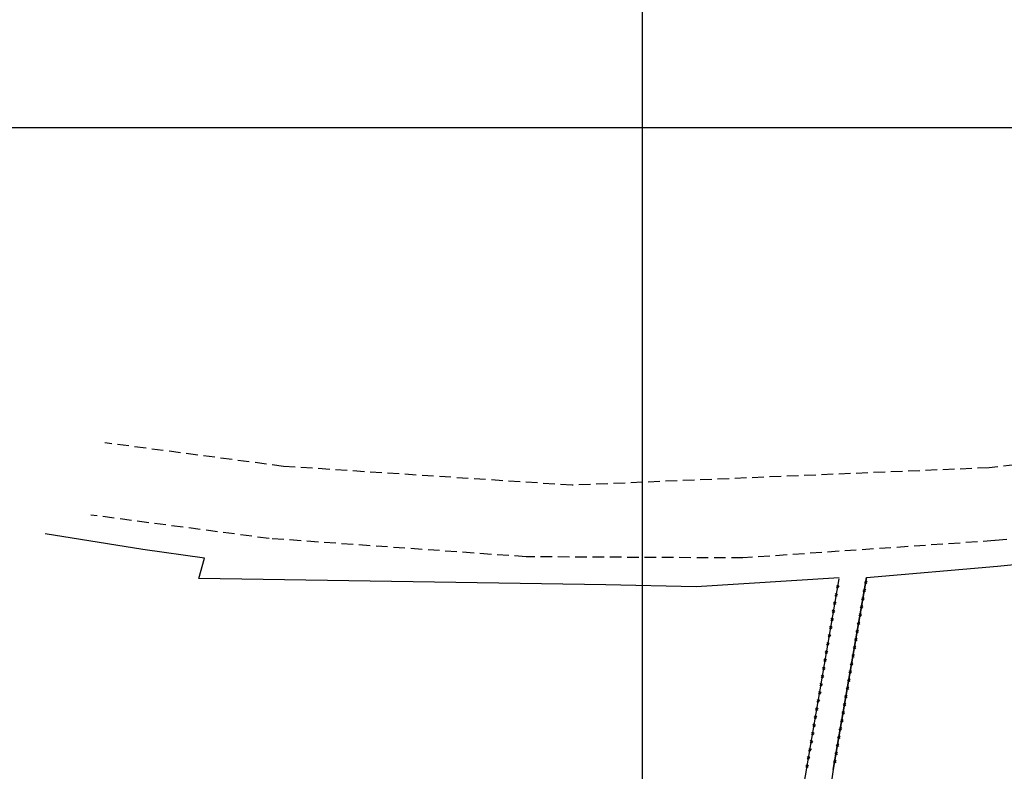
# Model space of a CAD drawing. Extents: x 182356 to 183545, y 1672733 to 1673574.
# Drawn here: x 182506 to 182655, y 1673303 to 1673416 of the extents above; entities that cross this region are included whole.
import ezdxf

# ---------------------------------------------------------------- set-up
doc = ezdxf.new("R2010")
doc.units = 0
doc.header["$LTSCALE"] = 7
doc.header["$MEASUREMENT"] = 0
doc.linetypes.add('HIDDEN', pattern=[0.375, 0.25, -0.125])
doc.layers.get('0').update_dxf_attribs({"linetype": 'CONTINUOUS'})
for name, color, linetype in [('ALINAHMENTO', 7, 'CONTINUOUS'), ('DIV-CERCA-ARAME-OU-TELA', 1, 'CONTINUOUS'), ('DIV-MURO-OU-PAREDE', 7, 'CONTINUOUS'), ('MALHA', 7, 'CONTINUOUS'), ('MEIO-FIO', 1, 'HIDDEN')]:
    doc.layers.add(name, color=color, linetype=linetype)

# ---------------------------------------------------------------- blocks, each defined once
blk = doc.blocks.new('BLKARAME-J')
for points in [[(-0.00071, -0.00071), (0.00071, 0.00071)], [(-0.00071, 0.00071), (0.00071, -0.00071)]]:
    blk.add_lwpolyline(points)

msp = doc.modelspace()

# ---------------------------------------------------------------- linework, layer by layer
at = {"layer": 'ALINAHMENTO'}
for points in [[(182629.8, 1673331.87), (182608.13, 1673330.5), (182594.48, 1673330.82), (182532.88, 1673331.79), (182533.74, 1673334.86), (182524.42, 1673336.16), (182509.63, 1673338.52)], [(182633.94, 1673331.91), (182653.74, 1673333.61), (182662.85, 1673334.56), (182668.94, 1673335.09), (182674.55, 1673335.25)]]:
    msp.add_lwpolyline(points, dxfattribs=at)
at = {"layer": 'DIV-CERCA-ARAME-OU-TELA'}
for points in [[(182624.08, 1673297.65), (182624.24, 1673299.22), (182625.67, 1673307.55), (182629.78, 1673331.73)], [(182633.94, 1673331.91), (182628.9, 1673302.85)]]:
    msp.add_lwpolyline(points, dxfattribs=at)
at = {"layer": 'DIV-MURO-OU-PAREDE'}
for points in [[(182630.19, 1673297.12), (182624.08, 1673297.65), (182624.24, 1673299.22), (182625.67, 1673307.55), (182629.78, 1673331.73)], [(182628.9, 1673302.85), (182633.94, 1673331.91)]]:
    msp.add_lwpolyline(points, dxfattribs=at)
msp.add_lwpolyline([(182628.9, 1673302.85), (182628.42, 1673299.65, 0.270807), (182628.6, 1673299.17, -0.093052), (182628.86, 1673298.88), (182630.36, 1673298.63, -0.064652), (182630.86, 1673298.47, -0.293958), (182631.06, 1673298.17), (182631.03, 1673296.96), (182630.19, 1673297.12)], format="xyb", dxfattribs=at)
at = {"layer": 'MALHA'}
for p, q in [((182600, 1673564.47), (182600, 1672743.47)), ((182381.35, 1673400), (183127, 1673400))]:
    msp.add_line(p, q, dxfattribs=at)
at = {"layer": 'MEIO-FIO'}
for points in [[(182661.61, 1673349.54), (182652.49, 1673348.52), (182589.38, 1673345.88), (182545.73, 1673348.73), (182518.67, 1673352.3)], [(182662.99, 1673338.45), (182653.34, 1673337.5), (182615.23, 1673334.88), (182582.41, 1673335.05), (182543.52, 1673337.82), (182516.54, 1673341.37)]]:
    msp.add_lwpolyline(points, dxfattribs=at)

# ---------------------------------------------------------------- block references
at = {"layer": 'DIV-CERCA-ARAME-OU-TELA', "xscale": 250, "yscale": 250, "zscale": 250}
for p, rotation in [((182633.81, 1673331.17), 260.1724733988478), ((182629.36, 1673329.27), 80.36561256774944), ((182629.57, 1673330.5), 80.36561256774944), ((182633.6, 1673329.94), 260.1724733988478), ((182629.15, 1673328.03), 80.36561256774944), ((182633.38, 1673328.71), 260.1724733988478), ((182628.94, 1673326.8), 80.36561256774944), ((182632.96, 1673326.25), 260.1724733988478), ((182633.17, 1673327.48), 260.1724733988478), ((182628.73, 1673325.57), 80.36561256774944), ((182632.74, 1673325.02), 260.1724733988478), ((182628.52, 1673324.34), 80.36561256774944), ((182632.53, 1673323.78), 260.1724733988478), ((182628.1, 1673321.87), 80.36561256774944), ((182628.31, 1673323.1), 80.36561256774944), ((182632.32, 1673322.55), 260.1724733988478), ((182627.89, 1673320.64), 80.36561256774944), ((182632.1, 1673321.32), 260.1724733988478), ((182627.69, 1673319.41), 80.36561256774944), ((182631.68, 1673318.86), 260.1724733988478), ((182631.89, 1673320.09), 260.1724733988478), ((182627.48, 1673318.17), 80.36561256774944), ((182631.46, 1673317.63), 260.1724733988478), ((182627.06, 1673315.71), 80.36561256774944), ((182627.27, 1673316.94), 80.36561256774944), ((182631.25, 1673316.4), 260.1724733988478), ((182626.85, 1673314.48), 80.36561256774944), ((182631.04, 1673315.16), 260.1724733988478), ((182626.64, 1673313.24), 80.36561256774944), ((182630.61, 1673312.7), 260.1724733988478), ((182630.82, 1673313.93), 260.1724733988478), ((182626.43, 1673312.01), 80.36561256774944), ((182630.4, 1673311.47), 260.1724733988478), ((182626.22, 1673310.78), 80.36561256774944), ((182630.18, 1673310.24), 260.1724733988478), ((182625.8, 1673308.32), 80.36561256774944), ((182626.01, 1673309.55), 80.36561256774944), ((182629.97, 1673309.01), 260.1724733988478), ((182625.59, 1673307.08), 80.26456063659994), ((182629.76, 1673307.77), 260.1724733988478), ((182625.38, 1673305.85), 80.26456063659994), ((182629.33, 1673305.31), 260.1724733988478), ((182629.54, 1673306.54), 260.1724733988478), ((182625.17, 1673304.62), 80.26456063659994), ((182629.12, 1673304.08), 260.1724733988478), ((182624.96, 1673303.39), 80.26456063659994)]:
    msp.add_blockref('BLKARAME-J', p, dxfattribs=dict(at, rotation=rotation))

doc.saveas('drawing.dxf')
